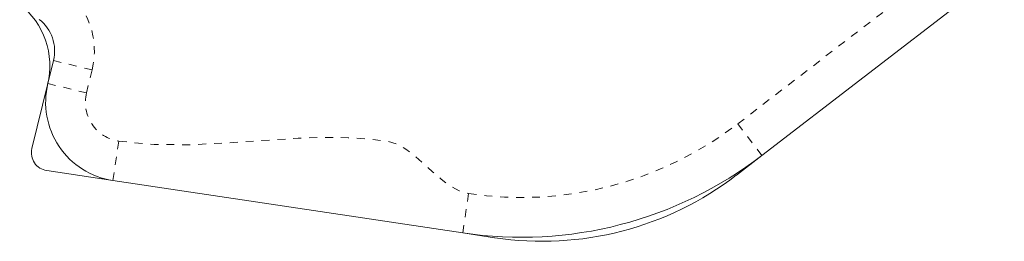
# Model space of a CAD drawing. Extents: x -71 to 873, y 0 to 505.
# Drawn here: x 309 to 321, y 326 to 329 of the extents above; entities that cross this region are included whole.
import ezdxf

# ---------------------------------------------------------------- set-up
doc = ezdxf.new("R2010")
doc.units = 0
doc.header["$LTSCALE"] = 0.125
doc.header["$MEASUREMENT"] = 0
doc.linetypes.add('PHANTOM', pattern=[0.5, 0.25, -0.05, 0.05, -0.05, 0.05, -0.05])
doc.layers.add('CONTOUR', color=7, linetype='CONTINUOUS')

msp = doc.modelspace()

# ---------------------------------------------------------------- linework, layer by layer
at = {"layer": 'CONTOUR', "linetype": 'PHANTOM', "lineweight": 0}
for p, q in [((317.8931, 327.78187), (320.94258, 330.12511)), ((309.76822, 328.45901), (309.28253, 328.57777)), ((309.76822, 328.45901), (309.69761, 328.17023)), ((309.69761, 328.17023), (309.21192, 328.28899)), ((317.8931, 327.78187), (318.19775, 327.3854)), ((310.1045, 327.56409), (310.03048, 327.0696)), ((314.50626, 326.90518), (314.43224, 326.41069))]:
    msp.add_line(p, q, dxfattribs=at)
at = {"layer": 'CONTOUR', "linetype": 'Continuous', "lineweight": 15}
for p, q in [((321.24723, 329.72864), (318.19775, 327.3854)), ((309.21192, 328.28899), (309.28253, 328.57777)), ((309.01179, 327.47052), (309.21192, 328.28899)), ((318.19775, 327.3854), (317.87668, 327.13869)), ((310.03048, 327.0696), (309.19718, 327.19434)), ((314.43224, 326.41069), (310.03048, 327.0696)), ((314.83221, 326.35082), (314.43224, 326.41069))]:
    msp.add_line(p, q, dxfattribs=at)
at = {"layer": 'CONTOUR', "linetype": 'PHANTOM', "lineweight": 0, "flags": 128}
msp.add_lwpolyline([(310.1045, 327.56409), (310.54828, 327.52223), (310.99784, 327.51905), (311.45109, 327.54048), (311.90591, 327.57246), (312.36022, 327.60093), (312.67678, 327.61123), (312.99134, 327.60809), (313.23661, 327.59305), (313.47985, 327.5644), (313.60052, 327.52873), (313.71687, 327.46418), (313.83014, 327.37909), (313.94159, 327.28179), (314.05245, 327.18061), (314.16198, 327.08555), (314.27334, 327.00269), (314.38771, 326.93993), (314.50626, 326.90518)], dxfattribs=at)
at = {"layer": 'CONTOUR', "linetype": 'PHANTOM', "lineweight": 0}
for centre, radius, start, end in [((308.79333, 328.6974), 1.00362, 346.259521, 52.110298), ((310.17778, 328.05292), 0.49429, 166.271499, 261.474716), ((315.16824, 331.32821), 4.47229, 261.488034, 307.537252)]:
    msp.add_arc(centre, radius, start, end, dxfattribs=at)
at = {"layer": 'CONTOUR', "linetype": 'Continuous', "lineweight": 15}
for centre, radius, start, end in [((308.25251, 328.50922), 0.98427, 346.259784, 52.110034), ((308.79333, 328.6974), 0.50361, 346.258881, 52.110938), ((310.17778, 328.05292), 0.99429, 166.265611, 261.480604), ((309.23052, 327.41704), 0.22517, 166.259784, 261.48643), ((315.16818, 331.32844), 4.97251, 261.48893, 307.536356), ((315.43231, 330.30804), 4.00246, 261.434551, 307.590735)]:
    msp.add_arc(centre, radius, start, end, dxfattribs=at)

doc.saveas('drawing.dxf')
